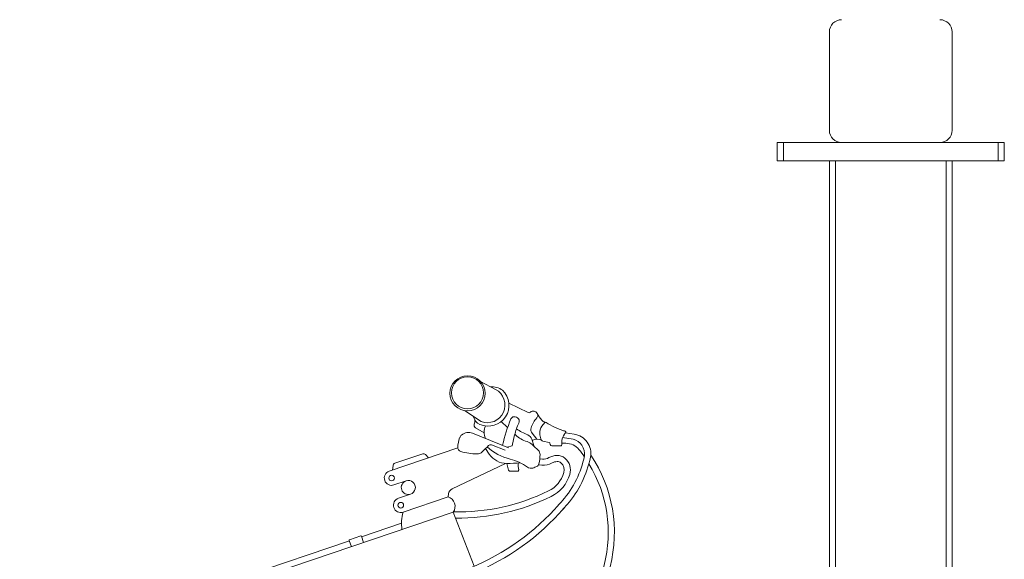
# Model space of a CAD drawing. Units: millimetres. Extents: x 17604 to 29898, y 3220 to 11250.
# Drawn here: x 28007 to 28810, y 4474 to 4913 of the extents above; entities that cross this region are included whole.
import ezdxf

# ---------------------------------------------------------------- set-up
doc = ezdxf.new("R2010")
doc.units = ezdxf.units.MM
doc.layers.add('BSS CYCLE STANDS', color=7, linetype='Continuous', lineweight=9)

msp = doc.modelspace()

# ---------------------------------------------------------------- linework, layer by layer
at = {"layer": 'BSS CYCLE STANDS', "linetype": 'Continuous', "lineweight": 15}
for p, q in [((28667.1, 4823.06), (28667.1, 4903.06)), ((28767.1, 4903.06), (28767.1, 4823.06)), ((28624.6, 4798.06), (28624.6, 4813.06)), ((28629.6, 4813.06), (28624.6, 4813.06)), ((28804.6, 4813.06), (28629.6, 4813.06)), ((28629.6, 4798.06), (28629.6, 4813.06)), ((28757.1, 4813.06), (28677.1, 4813.06)), ((28804.6, 4798.06), (28804.6, 4813.06)), ((28809.6, 4813.06), (28804.6, 4813.06)), ((28809.6, 4798.06), (28809.6, 4813.06)), ((28629.6, 4798.06), (28624.6, 4798.06)), ((28804.6, 4798.06), (28629.6, 4798.06)), ((28667.17, 3773.06), (28667.17, 4798.06)), ((28672.17, 4798.06), (28672.17, 3768.06)), ((28672.17, 3768.06), (28672.17, 4798.06)), ((28762.17, 4798.06), (28762.17, 3768.06)), ((28767.17, 4798.06), (28767.17, 3773.06)), ((28809.6, 4798.06), (28804.6, 4798.06))]:
    msp.add_line(p, q, dxfattribs=at)
at = {"layer": 'BSS CYCLE STANDS', "color": 8}
for p, q in [((28405.76, 4564.56), (28376.43, 4576.36)), ((28458.27, 4571.61), (28449.76, 4572.78)), ((28391.74, 4566.86), (28403.01, 4562.58)), ((28408.54, 4566.11), (28404.68, 4564.99))]:
    msp.add_line(p, q, dxfattribs=at)
for points in [[(28382.91, 4618.51), (28395.08, 4612.09, -0.938125), (28383.3, 4585.82), (28369.7, 4594.77)], [(28400.75, 4611.38, -0.841657), (28382.43, 4583.56)], [(28405.99, 4600.9), (28421.57, 4593.23, 0.301027), (28423.62, 4593.49, -0.480877), (28428.93, 4592.5, 0.070517), (28432.94, 4587.01, 0.066175), (28435.25, 4585.19, -3.630003)], [(28408.54, 4566.11), (28410.68, 4574.94, -0.052207), (28414.14, 4584.68, 0.277133), (28413.81, 4588.18, 0.275996), (28409.98, 4589.79, 0.261656), (28407.67, 4588.02, 0.049938), (28400.88, 4566.53, 0.049938)], [(28428.73, 4571.51), (28424.92, 4576.28, -0.253443), (28424.11, 4580.79, -0.101728), (28428.72, 4588.83, 0.160569), (28429.71, 4591.14, -0.914263)], [(28385.93, 4576.6), (28378.86, 4580.66, -0.365693), (28377.76, 4583.7, 0.091238), (28378.32, 4586.96, 1.714588)], [(28410.82, 4575.53), (28411.54, 4574.86, 0.1183), (28420.79, 4569.55, -0.1183), (28424.84, 4567.22, 0.00213), (28429.93, 4562.46, -0.218502), (28431.38, 4558.96, -0.042), (28430.46, 4551.4, -0.244023), (28428.71, 4549.25, -0.023899), (28425.46, 4548.03, -0.240255), (28421.1, 4548.73, 0.096319), (28407.12, 4555.29, -0.117752), (28388.26, 4565.14)], [(28426.65, 4565.52), (28424.64, 4571.44, 0.215393), (28421.36, 4574.97, -0.047994), (28412.16, 4579.9, 0.005612)], [(28452.18, 4576.61), (28459.05, 4575.67, -0.433173), (28472.44, 4556.83, -0.129261), (28453.5, 4518.32, -0.002511), (28449.52, 4513.77, -0.002511)], [(28458.27, 4571.61, -0.385459), (28467.52, 4557.82, -0.129261), (28449.71, 4521.61, -0.002507), (28445.77, 4517.1, -0.002507)], [(28449.14, 4568.17), (28452.31, 4568.18, -0.227282), (28463.1, 4563.04, -0.016674), (28467.42, 4557.32, -0.016674)], [(28311.21, 4546.41), (28311.62, 4550.12, -0.291757), (28313.03, 4551.87), (28335.8, 4559.58, -0.291757), (28337.98, 4559.04), (28340.56, 4556.34)], [(28431.12, 4555.55), (28433.3, 4555.34, 0.15588), (28438.67, 4556.5, -0.122925), (28445.04, 4558.31, -0.183792), (28451.64, 4556.04, -0.299443), (28455.64, 4542.83, -0.210083), (28440.43, 4524.85, -0.116755), (28362.51, 4507.23, -0.116755)], [(28386.92, 4563.83), (28390.02, 4559.29, 0.24574), (28404.21, 4551.71, 0.035111), (28415.07, 4552.38, 407.715462)], [(28472.69, 4558.52, -0.214566), (28488.45, 4467.62, 0.016142), (28445.89, 4276.13, 0.081838), (28444.99, 4237.41), (28471.91, 4162.55, -0.098811), (28473.33, 4142.02, 0.006801), (28470.02, 4112.04)], [(28356.42, 4524.48), (28356.8, 4526.95, -0.249757), (28359.88, 4531.04), (28403.17, 4551.75)], [(28430.64, 4550.56), (28432.81, 4550.35, 0.15588), (28441.17, 4552.15, -0.122925), (28445.2, 4553.29, -0.183792), (28448.42, 4552.19, -0.299443), (28450.83, 4544.25, -0.210083), (28438.23, 4529.35, -0.119438), (28360.78, 4512.28, -0.119438)], [(28404.21, 4551.71), (28405.64, 4546.39, 0.24279), (28406.57, 4545.58, 0.063076), (28407.29, 4545.5, -0.006846), (28413.09, 4545.52, 0.463348), (28413.98, 4546.54, -0.040282), (28413.57, 4552.19, -201.375138)], [(28471.19, 4551.56, -0.202598), (28483.59, 4468.86, 0.016142), (28440.96, 4277.06, 0.082895), (28440.1, 4236.19), (28467.13, 4161.01, -0.114453), (28468.04, 4142.71, -0.000607), (28463.25, 4112.57)], [(28447.05, 4518.56, -0.116839), (28374.64, 4466.78, 0.053273), (28310.41, 4432.14, 0.053273)], [(28377.81, 4468.11), (28360.62, 4512.05), (27915.55, 4361.41, -0.390423), (27852.73, 4389.32), (27852.52, 4390.01)], [(28450.83, 4515.26), (28450.83, 4515.26, -0.116839), (28376.54, 4462.13, 0.052344), (28314.28, 4428.71, -1.010301)], [(28287.55, 4487.32), (28285.8, 4492.47, 0.414214), (28285.27, 4492.73), (28276.17, 4489.65, 0.414214), (28275.91, 4489.12), (28277.65, 4483.97)]]:
    msp.add_lwpolyline(points, format="xyb", dxfattribs=at)
for points in [[(28399.82, 4585.92), (28404.95, 4581.08)], [(28308.53, 4545.5), (28364.34, 4564.39)], [(28312.35, 4534.22), (28322.24, 4537.57)], [(28316.02, 4523.38), (28325.91, 4526.72)], [(28319.84, 4512.1), (28356.42, 4524.48)], [(28318.52, 4503.1), (28285.94, 4492.07)], [(28276.05, 4488.72), (27935.92, 4373.6)]]:
    msp.add_lwpolyline(points, dxfattribs=at)
msp.add_lwpolyline([(28435.25, 4585.19), (28432.87, 4581.98, 0.179029), (28431.19, 4576.17, 0.044635), (28431.89, 4571.87, 0.266126), (28433.71, 4569.99), (28438.84, 4568.88, -0.297528), (28439.44, 4568.27), (28439.66, 4567.18, 0.377518), (28441.07, 4566.11), (28448.21, 4566.13, 0.449784), (28449.22, 4567.28, -0.060023), (28449.21, 4570.41, -0.12698), (28451.19, 4575.52, -0.057773), (28452.18, 4576.61, 0.615287), (28451.81, 4578.05, -0.024171), (28450.57, 4578.39, -0.061817), (28436.32, 4585.06, 0.224934)], format="xyb", close=True, dxfattribs=at)
for centre, radius in [((28372.3, 4608.87), 14.34), ((28372.3, 4609.28), 13.06), ((28310.44, 4539.86), 2.28), ((28317.93, 4517.74), 2.28)]:
    msp.add_circle(centre, radius, dxfattribs=at)
at = {"layer": 'BSS CYCLE STANDS', "linetype": 'Continuous', "lineweight": 15}
for centre, start, end in [((28677.1, 4903.06), 90, 180), ((28757.1, 4903.06), 360, 90), ((28677.1, 4823.06), 180, 270), ((28757.1, 4823.06), 270, 0)]:
    msp.add_arc(centre, 10, start, end, dxfattribs=at)
at = {"layer": 'BSS CYCLE STANDS', "color": 8}
for centre, radius, start, end in [((28391.48, 4597.93), 16.34, 55.40338, 91.78027), ((28385.43, 4591.36), 8.36, 190.52713, 248.95338), ((28399.64, 4577.14), 13.72, 157.92286, 201.28581), ((28390.32, 4563.66), 26.03, 159.78585, 177.18918), ((28370.94, 4570.8), 5.37, 130.51235, 159.78585), ((28373.15, 4568.2), 8.79, 68.08704, 130.51235), ((28367.74, 4564.77), 3.42, 177.18918, 253.92534), ((27821.45, 5139.43), 806.9, 314.23187, 314.75011), ((28390.99, 4564.91), 2.09, 69.20085, 134.75011), ((28428.9, 4563.08), 8.43, 64.38491, 117.92676), ((28380.73, 4609.85), 50.33, 253.92534, 269.06522), ((28380, 4565.7), 6.18, 269.06522, 314.23187), ((28310.44, 4539.86), 5.95, 108.69928, 288.69928), ((28324.08, 4532.15), 5.72, 108.69928, 288.69928), ((28324.08, 4532.15), 5.72, 288.69928, 108.69928), ((28354.11, 4516.77), 8.04, 324.08158, 73.31231), ((28317.93, 4517.74), 5.95, 108.69928, 288.69928), ((28350.92, 4502.93), 32.41, 163.56353, 188.8645)]:
    msp.add_arc(centre, radius, start, end, dxfattribs=at)

doc.saveas('drawing.dxf')
